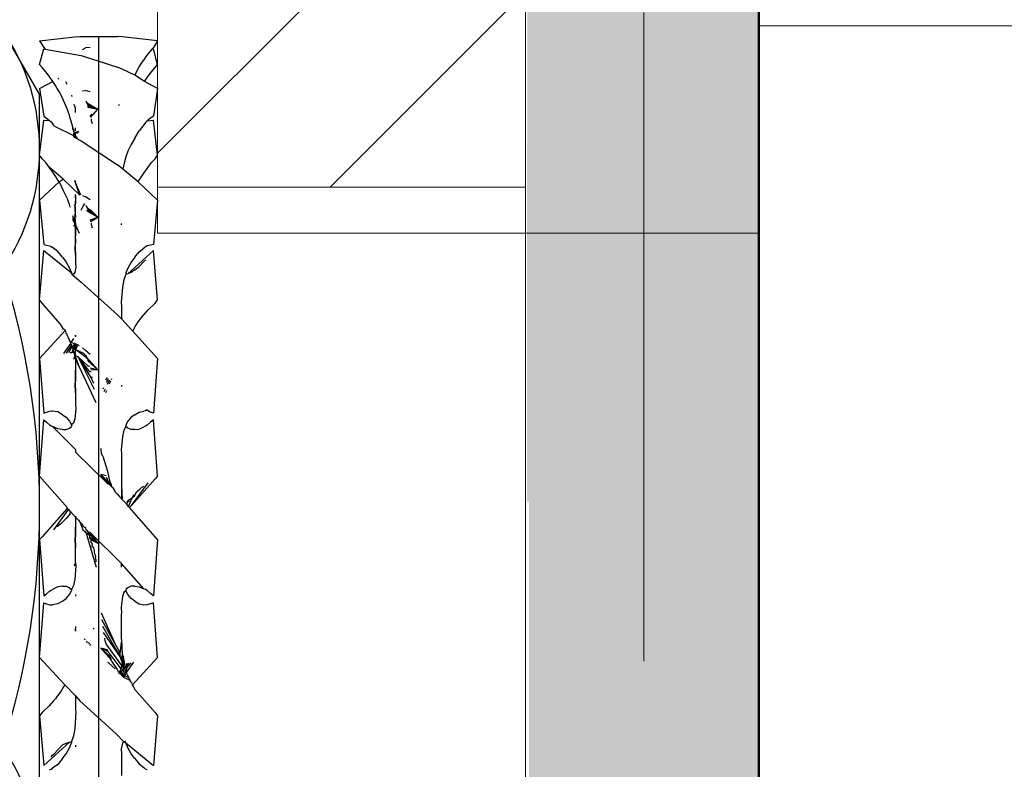
# Model space of a CAD drawing. Units: millimetres. Extents: x 386 to 1277, y -683 to -53.
# Drawn here: x 694 to 716, y -344 to -328 of the extents above; entities that cross this region are included whole.
import ezdxf

# ---------------------------------------------------------------- set-up
doc = ezdxf.new("R2010")
doc.units = ezdxf.units.MM
doc.linetypes.add('DASHED', pattern=[0.2067, 0.1654, -0.0413])
doc.linetypes.add('Čárkovaná', pattern=[28.222222, 14.111111, -14.111111])
for name, color, linetype, lineweight in [('_WCP detail tenka', 7, 'Continuous', 18), ('CF_srafa_013', 150, 'Continuous', 13), ('KOTY', 7, 'Continuous', 15), ('OCELOVE PRVKY', 7, 'Continuous', 15), ('Srafy_013', 8, 'Continuous', 13)]:
    doc.layers.add(name, color=color, linetype=linetype, lineweight=lineweight)
doc.layers.add('Comapacfoam_050', color=7, linetype='Continuous', lineweight=50, true_color=0xff4f1a)
doc.layers.add('SKRYTÁ', color=8, linetype='Continuous', plot=False)
doc.styles.add('Arial', font='arial.ttf', dxfattribs={"height": 6.5})
doc.dimstyles.new('PH 1_4', dxfattribs={"dimtxt": 6.5, "dimasz": 3.5, "dimexe": 2.25, "dimexo": 2, "dimgap": 0.8, "dimtad": 1, "dimdec": 0, "dimzin": 0, "dimdsep": 46, "dimtxsty": 'Arial', "dimblk": 'OBLIQUE', "dimcen": 2.5, "dimclrd": 256, "dimclre": 256, "dimclrt": 256, "dimadec": 0, "dimazin": 2, "dimtfac": 1, "dimtdec": 0, "dimtofl": 0, "dimtmove": 2, "dimatfit": 2, "dimldrblk": 'OBLIQUE', "dimfxl": 4, "dimfxlon": 1, "dimtfillclr": 256, "dimtolj": 1, "dimtzin": 0, "dimlwd": -1, "dimlwe": -1, "dimarcsym": 0})

# ---------------------------------------------------------------- blocks, each defined once
blk = doc.blocks.new('_Oblique')
at = {"layer": '_WCP detail tenka', "linetype": 'ByBlock', "lineweight": -2}
blk.add_line((-0.5, -0.5), (0.5, 0.5), dxfattribs=at)
blk = doc.blocks.new('*D96')
at = {"layer": 'Defpoints', "color": 0}
for p in [(710.476, -288.556), (445.436, -338.584), (675.476, -338.584)]:
    blk.add_point(p, dxfattribs=at)
at = {"layer": 'KOTY'}
for p, q in [((708.476, -288.556), (443.186, -288.556)), ((445.436, -288.556), (445.436, -338.584)), ((673.476, -338.584), (443.186, -338.584))]:
    blk.add_line(p, q, dxfattribs=at)
at = {"layer": 'KOTY', "xscale": 3.5, "yscale": 3.5, "zscale": 3.5}
for p, rotation in [((445.436, -288.556), 90), ((445.436, -338.584), 270)]:
    blk.add_blockref('_Oblique', p, dxfattribs=dict(at, rotation=rotation))
at = {"layer": 'KOTY', "insert": (441.317, -313.57), "char_height": 6.5, "attachment_point": 5, "rotation": 90, "style": 'Arial'}
blk.add_mtext('\\A1;50', dxfattribs=at)
blk = doc.blocks.new('*D100')
at = {"layer": 'Defpoints', "color": 0}
for p in [(697.395, -288.556), (430.461, -488.556), (697.395, -488.556)]:
    blk.add_point(p, dxfattribs=at)
at = {"layer": 'KOTY'}
for p, q in [((695.395, -288.556), (428.211, -288.556)), ((430.461, -288.556), (430.461, -488.556)), ((695.395, -488.556), (428.211, -488.556))]:
    blk.add_line(p, q, dxfattribs=at)
at = {"layer": 'KOTY', "xscale": 3.5, "yscale": 3.5, "zscale": 3.5}
for p, rotation in [((430.461, -288.556), 90), ((430.461, -488.556), 270)]:
    blk.add_blockref('_Oblique', p, dxfattribs=dict(at, rotation=rotation))
at = {"layer": 'KOTY', "insert": (426.342, -388.556), "char_height": 6.5, "attachment_point": 5, "rotation": 90, "style": 'Arial'}
blk.add_mtext('\\A1;200', dxfattribs=at)
blk = doc.blocks.new('PROPASIV Block D200')
at = {"layer": 'CF_srafa_013'}
h = blk.add_hatch(dxfattribs=at)
h.set_pattern_fill('HONEY', color=256, scale=3)
h.set_pattern_definition([(0, (-675.765, 488.5565), (14.2875, 8.24889), [9.525, -19.05]), (120, (-675.765, 488.5565), (-14.2875, 8.24889), [9.525, -19.05]), (60, (-675.765, 488.5565), (3e-08, 16.497784), [-19.05, 9.525])])
h.paths.add_polyline_path([(6, 0), (6, 200), (190, 200), (200, 190), (200, 0)])
h.paths.add_polyline_path([(41.571, 111.19), (41.571, 98.853), (170.429, 98.853), (170.429, 111.19)], flags=24)
at = {"layer": 'Comapacfoam_050'}
blk.add_line((6, 200), (6, 0), dxfattribs=at)
blk = doc.blocks.new('VEJIROVA PODLOZKA M 12')
for p, q in [((2034.019, 31.445), (2034.787, 31.538)), ((2034.787, 31.538), (2034.893, 31.54)), ((2034.893, 31.54), (2035.711, 31.54)), ((2035.817, 31.538), (2035.711, 31.54)), ((2036.585, 31.445), (2035.817, 31.538)), ((2034.019, 31.445), (2034.111, 31.302)), ((2034.019, 30.936), (2034.111, 31.273)), ((2034.111, 31.302), (2034.142, 31.267)), ((2034.111, 31.273), (2034.142, 31.267)), ((2034.95, 31.259), (2035.019, 31.294)), ((2035.116, 31.306), (2035.019, 31.294)), ((2036.493, 31.302), (2036.462, 31.267)), ((2036.462, 31.267), (2036.493, 31.273)), ((2036.585, 31.445), (2036.493, 31.302)), ((2036.585, 30.936), (2036.493, 31.273)), ((2034.142, 31.267), (2034.92, 31.128)), ((2034.92, 31.128), (2035.711, 30.874)), ((2036.322, 31.095), (2036.282, 31.038)), ((2036.36, 31.146), (2036.322, 31.095)), ((2036.432, 31.234), (2036.36, 31.146)), ((2036.462, 31.267), (2036.432, 31.234)), ((2034.073, 30.867), (2034.019, 30.936)), ((2034.153, 30.777), (2034.073, 30.867)), ((2035.817, 30.829), (2035.711, 30.874)), ((2036.089, 30.7), (2036.181, 30.879)), ((2036.181, 30.879), (2036.282, 31.038)), ((2036.451, 30.777), (2036.531, 30.867)), ((2036.531, 30.867), (2036.585, 30.936)), ((2034.227, 30.678), (2034.153, 30.777)), ((2034.306, 30.565), (2034.227, 30.678)), ((2034.411, 30.623), (2034.439, 30.638)), ((2036.089, 30.7), (2035.817, 30.829)), ((2036.298, 30.565), (2036.089, 30.7)), ((2036.298, 30.565), (2036.377, 30.678)), ((2036.377, 30.678), (2036.451, 30.777)), ((2034.019, 30.408), (2034.306, 30.565)), ((2034.321, 30.543), (2034.306, 30.565)), ((2034.364, 30.478), (2034.321, 30.543)), ((2034.403, 30.41), (2034.364, 30.478)), ((2034.62, 30.499), (2034.591, 30.553)), ((2036.585, 30.408), (2036.298, 30.565)), ((2034.019, 30.408), (2034.111, 29.808)), ((2034.441, 30.345), (2034.403, 30.41)), ((2034.476, 30.278), (2034.441, 30.345)), ((2034.509, 30.214), (2034.476, 30.278)), ((2034.54, 30.148), (2034.509, 30.214)), ((2034.726, 30.234), (2034.717, 30.263)), ((2034.95, 30.364), (2035.019, 30.366)), ((2035.116, 30.339), (2035.019, 30.366)), ((2036.585, 30.408), (2036.493, 29.808)), ((2034.569, 30.084), (2034.54, 30.148)), ((2034.595, 30.019), (2034.569, 30.084)), ((2034.621, 29.956), (2034.595, 30.019)), ((2034.802, 29.985), (2034.77, 30.06)), ((2035.024, 30.145), (2035.038, 30.104)), ((2035.038, 30.104), (2035.057, 30.071)), ((2035.038, 30.104), (2035.282, 29.963)), ((2035.057, 30.071), (2035.068, 30.033)), ((2035.282, 29.963), (2035.057, 30.071)), ((2035.057, 30.071), (2035.282, 29.963)), ((2035.068, 30.033), (2035.068, 30.004)), ((2035.068, 30.033), (2035.282, 29.963)), ((2035.068, 30.004), (2035.282, 29.963)), ((2035.752, 30.06), (2035.731, 30.038)), ((2034.111, 29.808), (2034.171, 29.764)), ((2034.644, 29.892), (2034.621, 29.956)), ((2034.666, 29.829), (2034.644, 29.892)), ((2034.685, 29.767), (2034.666, 29.829)), ((2034.802, 29.887), (2034.802, 29.985)), ((2035.12, 29.825), (2035.152, 29.853)), ((2035.12, 29.825), (2035.133, 29.791)), ((2035.133, 29.791), (2035.18, 29.845)), ((2035.152, 29.853), (2035.18, 29.845)), ((2035.18, 29.845), (2035.282, 29.963)), ((2036.493, 29.808), (2036.432, 29.763)), ((2034.019, 28.958), (2034.111, 29.724)), ((2034.111, 29.724), (2034.233, 29.716)), ((2034.171, 29.764), (2034.233, 29.716)), ((2034.233, 29.716), (2034.267, 29.684)), ((2034.267, 29.684), (2034.3, 29.647)), ((2034.342, 29.594), (2034.3, 29.647)), ((2034.342, 29.594), (2034.758, 29.387)), ((2034.704, 29.704), (2034.685, 29.767)), ((2034.731, 29.602), (2034.704, 29.704)), ((2034.74, 29.562), (2034.731, 29.602)), ((2034.763, 29.503), (2034.74, 29.562)), ((2034.74, 29.527), (2034.74, 29.562)), ((2034.768, 29.456), (2034.74, 29.562)), ((2034.763, 29.483), (2034.74, 29.562)), ((2035.14, 29.755), (2035.139, 29.718)), ((2035.139, 29.718), (2035.163, 29.651)), ((2036.282, 29.622), (2036.181, 29.492)), ((2036.322, 29.67), (2036.282, 29.622)), ((2036.36, 29.708), (2036.322, 29.67)), ((2036.432, 29.763), (2036.36, 29.708)), ((2036.36, 29.708), (2036.493, 29.724)), ((2036.585, 28.958), (2036.493, 29.724)), ((2034.763, 29.503), (2034.74, 29.527)), ((2034.752, 29.501), (2034.74, 29.527)), ((2034.758, 29.387), (2034.766, 29.42)), ((2034.771, 29.355), (2034.758, 29.387)), ((2034.768, 29.456), (2034.763, 29.503)), ((2034.766, 29.42), (2034.768, 29.456)), ((2034.766, 29.42), (2034.802, 29.451)), ((2034.766, 29.42), (2034.771, 29.355)), ((2034.768, 29.456), (2034.782, 29.349)), ((2034.771, 29.355), (2034.802, 29.337)), ((2034.802, 29.34), (2034.778, 29.425)), ((2034.778, 29.425), (2034.785, 29.347)), ((2034.791, 29.389), (2034.778, 29.425)), ((2034.802, 29.34), (2034.791, 29.389)), ((2034.806, 29.355), (2034.791, 29.389)), ((2034.791, 29.389), (2034.836, 29.319)), ((2034.802, 29.377), (2034.794, 29.342)), ((2034.799, 29.356), (2034.795, 29.466)), ((2034.802, 29.493), (2034.802, 29.553)), ((2034.802, 29.451), (2034.868, 29.481)), ((2034.802, 29.413), (2034.802, 29.451)), ((2034.802, 29.337), (2034.802, 29.451)), ((2034.806, 29.355), (2034.829, 29.323)), ((2034.828, 29.435), (2034.868, 29.481)), ((2034.831, 29.46), (2034.869, 29.48)), ((2034.834, 29.456), (2034.869, 29.479)), ((2036.089, 29.332), (2036.181, 29.492)), ((2034.802, 29.337), (2034.92, 29.271)), ((2034.92, 29.271), (2035.711, 28.749)), ((2036.006, 29.197), (2035.937, 29.045)), ((2036.089, 29.332), (2036.006, 29.197)), ((2034.073, 28.881), (2034.019, 28.958)), ((2035.895, 28.926), (2035.851, 28.762)), ((2035.937, 29.045), (2035.895, 28.926)), ((2036.531, 28.881), (2036.585, 28.958)), ((2034.153, 28.799), (2034.073, 28.881)), ((2034.227, 28.701), (2034.153, 28.799)), ((2035.831, 28.655), (2035.711, 28.749)), ((2035.851, 28.762), (2035.831, 28.655)), ((2036.377, 28.701), (2036.451, 28.799)), ((2036.451, 28.799), (2036.531, 28.881)), ((2034.321, 28.569), (2034.227, 28.701)), ((2034.531, 28.439), (2034.227, 28.701)), ((2034.364, 28.508), (2034.321, 28.569)), ((2034.403, 28.44), (2034.364, 28.508)), ((2036.163, 28.38), (2035.831, 28.655)), ((2036.201, 28.44), (2036.24, 28.508)), ((2036.24, 28.508), (2036.283, 28.569)), ((2036.283, 28.569), (2036.377, 28.701)), ((2034.019, 27.983), (2034.441, 28.38)), ((2034.441, 28.38), (2034.403, 28.44)), ((2034.441, 28.38), (2034.531, 28.439)), ((2034.476, 28.314), (2034.441, 28.38)), ((2034.509, 28.254), (2034.476, 28.314)), ((2034.89, 28.094), (2034.531, 28.439)), ((2034.903, 28.097), (2034.787, 28.405)), ((2034.802, 28.359), (2034.802, 28.411)), ((2034.89, 28.094), (2034.802, 28.359)), ((2034.918, 28.095), (2034.802, 28.359)), ((2036.163, 28.38), (2036.201, 28.44)), ((2036.585, 27.983), (2036.163, 28.38)), ((2034.54, 28.189), (2034.509, 28.254)), ((2034.569, 28.13), (2034.54, 28.189)), ((2034.595, 28.067), (2034.569, 28.13)), ((2034.621, 28.009), (2034.595, 28.067)), ((2034.802, 28.033), (2034.802, 28.106)), ((2034.802, 28.077), (2034.802, 28.033)), ((2034.95, 28.086), (2035.019, 28.056)), ((2034.019, 27.983), (2034.111, 27.016)), ((2034.644, 27.946), (2034.621, 28.009)), ((2034.666, 27.889), (2034.644, 27.946)), ((2034.685, 27.828), (2034.666, 27.889)), ((2034.802, 27.921), (2034.778, 27.87)), ((2034.778, 27.87), (2034.802, 27.882)), ((2034.802, 27.835), (2034.778, 27.87)), ((2034.802, 28.033), (2034.802, 27.995)), ((2034.802, 27.995), (2034.802, 27.921)), ((2034.802, 27.921), (2034.802, 27.962)), ((2034.802, 27.882), (2034.802, 27.921)), ((2034.944, 27.807), (2034.968, 27.851)), ((2034.968, 27.851), (2035.002, 27.911)), ((2035.116, 27.993), (2035.019, 28.056)), ((2035.024, 27.876), (2035.038, 27.836)), ((2036.585, 27.983), (2036.493, 27.016)), ((2034.768, 27.538), (2034.74, 27.64)), ((2034.763, 27.561), (2034.74, 27.64)), ((2034.772, 27.655), (2034.802, 27.688)), ((2034.777, 27.589), (2034.802, 27.647)), ((2034.797, 27.63), (2034.793, 27.835)), ((2034.798, 27.761), (2034.796, 27.802)), ((2034.802, 27.763), (2034.802, 27.835)), ((2034.802, 27.688), (2034.802, 27.763)), ((2034.802, 27.647), (2034.802, 27.688)), ((2034.802, 27.647), (2034.802, 27.603)), ((2034.919, 27.763), (2034.944, 27.807)), ((2035.038, 27.836), (2035.057, 27.799)), ((2035.038, 27.836), (2035.282, 27.61)), ((2035.068, 27.738), (2035.045, 27.763)), ((2035.134, 27.763), (2035.057, 27.799)), ((2035.057, 27.799), (2035.282, 27.61)), ((2035.134, 27.763), (2035.068, 27.738)), ((2035.068, 27.762), (2035.282, 27.61)), ((2035.068, 27.738), (2035.282, 27.61)), ((2035.282, 27.61), (2035.134, 27.763)), ((2034.766, 27.512), (2034.74, 27.576)), ((2034.802, 27.444), (2034.758, 27.42)), ((2034.766, 27.512), (2034.77, 27.561)), ((2034.766, 27.512), (2034.806, 27.471)), ((2034.768, 27.538), (2034.79, 27.395)), ((2034.77, 27.561), (2034.777, 27.589)), ((2034.802, 27.394), (2034.778, 27.504)), ((2034.778, 27.504), (2034.79, 27.395)), ((2034.802, 27.414), (2034.778, 27.504)), ((2034.791, 27.461), (2034.778, 27.504)), ((2034.779, 27.501), (2034.79, 27.454)), ((2034.806, 27.471), (2034.779, 27.481)), ((2034.786, 27.484), (2034.79, 27.454)), ((2034.802, 27.414), (2034.791, 27.461)), ((2034.806, 27.418), (2034.791, 27.461)), ((2034.791, 27.461), (2034.875, 27.264)), ((2034.801, 27.446), (2034.792, 26.949)), ((2034.802, 27.368), (2034.798, 27.583)), ((2034.802, 27.525), (2034.802, 27.567)), ((2034.806, 27.471), (2034.802, 27.525)), ((2034.802, 27.404), (2034.806, 27.471)), ((2034.806, 27.418), (2034.875, 27.264)), ((2035.12, 27.558), (2035.282, 27.61)), ((2035.12, 27.558), (2035.133, 27.522)), ((2035.133, 27.522), (2035.282, 27.61)), ((2035.14, 27.486), (2035.139, 27.453)), ((2035.139, 27.453), (2035.163, 27.38)), ((2035.802, 27.449), (2035.802, 27.477)), ((2034.802, 27.368), (2034.79, 27.395)), ((2034.802, 27.404), (2034.802, 27.368)), ((2034.802, 27.027), (2034.802, 27.368)), ((2034.111, 27.016), (2034.171, 27.003)), ((2034.171, 27.003), (2034.233, 26.989)), ((2034.233, 26.989), (2034.267, 26.974)), ((2034.802, 27.141), (2034.792, 26.949)), ((2034.792, 26.949), (2034.802, 27.027)), ((2036.36, 26.988), (2036.322, 26.969)), ((2036.432, 27.003), (2036.36, 26.988)), ((2036.493, 27.016), (2036.432, 27.003)), ((2034.019, 25.813), (2034.111, 26.89)), ((2034.111, 26.89), (2034.709, 26.4)), ((2034.267, 26.974), (2034.3, 26.952)), ((2034.412, 26.868), (2034.3, 26.952)), ((2034.515, 26.74), (2034.412, 26.868)), ((2034.792, 26.949), (2034.802, 26.784)), ((2034.802, 26.784), (2034.792, 26.949)), ((2034.802, 26.784), (2034.802, 26.619)), ((2035.937, 26.382), (2036.493, 26.89)), ((2036.089, 26.74), (2036.181, 26.858)), ((2036.181, 26.858), (2036.282, 26.938)), ((2036.322, 26.969), (2036.282, 26.938)), ((2036.585, 25.813), (2036.493, 26.89)), ((2034.515, 26.74), (2034.598, 26.636)), ((2034.598, 26.636), (2034.667, 26.506)), ((2034.802, 26.619), (2034.809, 26.527)), ((2036.006, 26.636), (2035.937, 26.506)), ((2036.089, 26.74), (2036.006, 26.636)), ((2036.181, 26.544), (2036.282, 26.647)), ((2036.322, 26.682), (2036.282, 26.647)), ((2034.667, 26.506), (2034.709, 26.4)), ((2034.717, 26.373), (2034.709, 26.4)), ((2034.753, 26.376), (2034.717, 26.373)), ((2034.717, 26.373), (2034.92, 26.199)), ((2034.782, 26.407), (2034.753, 26.376)), ((2034.809, 26.527), (2034.782, 26.407)), ((2035.895, 26.372), (2035.851, 26.247)), ((2035.937, 26.506), (2035.895, 26.4)), ((2035.895, 26.4), (2035.895, 26.372)), ((2035.937, 26.382), (2035.895, 26.372)), ((2036.006, 26.409), (2035.937, 26.382)), ((2036.089, 26.465), (2036.006, 26.409)), ((2036.089, 26.465), (2036.181, 26.544)), ((2034.92, 26.199), (2035.711, 25.488)), ((2035.851, 26.247), (2035.822, 26.089)), ((2035.822, 26.089), (2035.795, 25.763)), ((2034.073, 25.74), (2034.019, 25.813)), ((2034.465, 25.295), (2034.073, 25.74)), ((2035.795, 25.763), (2035.802, 25.669)), ((2036.377, 25.595), (2036.531, 25.74)), ((2036.531, 25.74), (2036.585, 25.813)), ((2035.802, 25.669), (2035.802, 25.434)), ((2036.235, 25.432), (2036.377, 25.595)), ((2034.484, 25.267), (2034.465, 25.295)), ((2035.803, 25.397), (2035.711, 25.488)), ((2035.802, 25.434), (2035.803, 25.397)), ((2036.04, 25.139), (2035.803, 25.397)), ((2036.095, 25.234), (2036.128, 25.28)), ((2036.128, 25.28), (2036.163, 25.335)), ((2036.163, 25.335), (2036.201, 25.382)), ((2036.201, 25.382), (2036.235, 25.432)), ((2034.019, 24.539), (2034.58, 25.156)), ((2034.54, 25.18), (2034.484, 25.267)), ((2034.58, 25.156), (2034.54, 25.18)), ((2034.595, 25.083), (2034.58, 25.156)), ((2034.595, 25.083), (2034.624, 25.032)), ((2036.064, 25.18), (2036.04, 25.139)), ((2036.585, 24.539), (2036.04, 25.139)), ((2036.064, 25.18), (2036.095, 25.234)), ((2034.695, 24.874), (2034.54, 24.647)), ((2034.644, 24.987), (2034.624, 25.032)), ((2034.668, 24.94), (2034.644, 24.987)), ((2034.695, 24.874), (2034.668, 24.94)), ((2034.678, 24.915), (2034.668, 24.94)), ((2034.695, 24.874), (2034.678, 24.915)), ((2034.714, 24.902), (2034.678, 24.915)), ((2034.695, 24.874), (2034.714, 24.902)), ((2034.709, 24.837), (2034.695, 24.874)), ((2034.714, 24.902), (2034.736, 24.933)), ((2034.779, 24.847), (2034.714, 24.902)), ((2034.736, 24.933), (2034.762, 24.972)), ((2034.765, 24.82), (2034.796, 24.879)), ((2034.826, 24.841), (2034.779, 24.847)), ((2034.8, 25.016), (2034.799, 25.047)), ((2034.802, 25.048), (2034.802, 25.013)), ((2034.709, 24.837), (2034.595, 24.656)), ((2034.718, 24.792), (2034.644, 24.664)), ((2034.685, 24.67), (2034.721, 24.673)), ((2034.718, 24.792), (2034.709, 24.837)), ((2034.747, 24.785), (2034.709, 24.837)), ((2034.741, 24.75), (2034.718, 24.792)), ((2034.721, 24.673), (2034.749, 24.72)), ((2034.757, 24.692), (2034.721, 24.673)), ((2034.768, 24.668), (2034.721, 24.673)), ((2034.768, 24.668), (2034.74, 24.752)), ((2034.763, 24.685), (2034.74, 24.752)), ((2034.741, 24.75), (2034.778, 24.792)), ((2034.749, 24.72), (2034.741, 24.75)), ((2034.808, 24.727), (2034.741, 24.75)), ((2034.778, 24.792), (2034.747, 24.785)), ((2034.768, 24.668), (2034.749, 24.72)), ((2034.757, 24.692), (2034.749, 24.72)), ((2034.768, 24.668), (2034.757, 24.692)), ((2034.778, 24.792), (2034.765, 24.82)), ((2034.765, 24.765), (2034.778, 24.792)), ((2034.784, 24.631), (2034.768, 24.668)), ((2034.786, 24.603), (2034.768, 24.668)), ((2034.768, 24.668), (2034.79, 24.571)), ((2034.778, 24.792), (2034.826, 24.841)), ((2034.793, 24.767), (2034.778, 24.792)), ((2034.802, 24.548), (2034.778, 24.637)), ((2034.778, 24.637), (2034.79, 24.571)), ((2034.802, 24.556), (2034.778, 24.637)), ((2034.791, 24.594), (2034.778, 24.637)), ((2034.808, 24.727), (2034.793, 24.767)), ((2034.802, 24.536), (2034.798, 24.838)), ((2034.802, 24.742), (2034.838, 24.826)), ((2034.808, 24.727), (2034.842, 24.821)), ((2035.028, 24.559), (2034.808, 24.727)), ((2034.977, 24.649), (2034.808, 24.727)), ((2034.817, 24.773), (2034.839, 24.825)), ((2034.887, 24.816), (2034.826, 24.841)), ((2034.95, 24.775), (2035.019, 24.717)), ((2034.977, 24.649), (2035.024, 24.604)), ((2035.116, 24.628), (2035.019, 24.717)), ((2034.019, 24.539), (2034.111, 23.353)), ((2034.786, 24.603), (2034.758, 24.519)), ((2034.784, 24.631), (2034.786, 24.603)), ((2034.802, 24.543), (2034.786, 24.603)), ((2034.802, 24.569), (2034.786, 24.603)), ((2034.859, 24.576), (2034.786, 24.603)), ((2034.79, 24.571), (2034.789, 24.598)), ((2034.802, 24.548), (2034.79, 24.571)), ((2034.802, 24.536), (2034.79, 24.571)), ((2034.802, 24.556), (2034.791, 24.594)), ((2034.806, 24.548), (2034.791, 24.594)), ((2034.791, 24.594), (2034.875, 24.362)), ((2034.8, 24.573), (2034.792, 24.002)), ((2034.802, 24.569), (2034.802, 24.543)), ((2034.875, 24.362), (2034.802, 24.543)), ((2034.802, 24.543), (2034.802, 24.062)), ((2034.806, 24.548), (2034.875, 24.362)), ((2035.214, 23.866), (2034.859, 24.576)), ((2035.139, 24.125), (2034.859, 24.576)), ((2035.108, 24.253), (2034.859, 24.576)), ((2034.859, 24.576), (2035.074, 24.374)), ((2035.028, 24.559), (2035.024, 24.604)), ((2035.057, 24.537), (2035.024, 24.604)), ((2035.028, 24.559), (2035.057, 24.537)), ((2035.038, 24.571), (2035.282, 24.296)), ((2035.057, 24.537), (2035.068, 24.489)), ((2035.057, 24.537), (2035.282, 24.296)), ((2035.068, 24.506), (2035.282, 24.296)), ((2035.068, 24.489), (2035.282, 24.296)), ((2036.585, 24.539), (2036.493, 23.353)), ((2034.802, 24.245), (2034.792, 24.002)), ((2034.875, 24.362), (2035.242, 23.583)), ((2035.074, 24.374), (2035.107, 24.38)), ((2035.139, 24.249), (2035.108, 24.253)), ((2035.12, 24.336), (2035.282, 24.296)), ((2035.133, 24.304), (2035.282, 24.296)), ((2034.802, 24.062), (2034.792, 24.002)), ((2034.792, 24.002), (2034.802, 23.796)), ((2034.802, 23.796), (2034.792, 24.002)), ((2035.169, 24.126), (2035.139, 24.125)), ((2035.194, 23.998), (2035.139, 24.125)), ((2035.477, 24.12), (2035.448, 24.067)), ((2035.506, 24.094), (2035.468, 24.02)), ((2035.533, 24.07), (2035.488, 23.973)), ((2035.559, 24.046), (2035.531, 23.979)), ((2035.559, 24.046), (2035.549, 24.022)), ((2035.583, 24.101), (2035.572, 24.077)), ((2034.802, 23.796), (2034.802, 23.558)), ((2035.409, 23.905), (2035.392, 23.871)), ((2035.441, 23.872), (2035.413, 23.813)), ((2035.471, 23.84), (2035.451, 23.792)), ((2035.805, 23.934), (2035.806, 23.962)), ((2034.111, 23.353), (2034.171, 23.373)), ((2034.171, 23.373), (2034.233, 23.395)), ((2034.233, 23.395), (2034.267, 23.399)), ((2034.267, 23.399), (2034.3, 23.394)), ((2034.412, 23.379), (2034.3, 23.394)), ((2034.515, 23.318), (2034.412, 23.379)), ((2034.809, 23.446), (2034.782, 23.219)), ((2034.802, 23.558), (2034.809, 23.446)), ((2036.089, 23.318), (2036.181, 23.375)), ((2036.181, 23.375), (2036.282, 23.394)), ((2036.322, 23.403), (2036.282, 23.394)), ((2036.361, 23.423), (2036.322, 23.403)), ((2036.361, 23.423), (2036.432, 23.373)), ((2036.493, 23.353), (2036.432, 23.373)), ((2034.019, 21.98), (2034.111, 23.205)), ((2034.111, 23.205), (2034.171, 23.155)), ((2034.171, 23.155), (2034.233, 23.1)), ((2034.515, 23.318), (2034.598, 23.262)), ((2034.598, 23.262), (2034.667, 23.174)), ((2034.667, 23.174), (2034.709, 23.096)), ((2034.782, 23.219), (2034.753, 23.13)), ((2035.937, 23.174), (2035.895, 23.096)), ((2036.006, 23.262), (2035.937, 23.174)), ((2036.089, 23.318), (2036.006, 23.262)), ((2036.432, 23.155), (2036.36, 23.089)), ((2036.493, 23.205), (2036.432, 23.155)), ((2036.585, 21.98), (2036.493, 23.205)), ((2034.233, 23.1), (2034.267, 23.078)), ((2034.267, 23.078), (2034.3, 23.064)), ((2034.412, 23.009), (2034.3, 23.064)), ((2034.802, 22.564), (2034.3, 23.064)), ((2034.515, 22.994), (2034.412, 23.009)), ((2034.515, 22.994), (2034.598, 22.994)), ((2034.598, 22.994), (2034.667, 23.027)), ((2034.667, 23.027), (2034.709, 23.064)), ((2034.753, 23.13), (2034.709, 23.096)), ((2034.709, 23.096), (2034.709, 23.064)), ((2035.851, 22.978), (2035.822, 22.844)), ((2035.895, 23.064), (2035.851, 22.978)), ((2035.895, 23.096), (2035.895, 23.064)), ((2035.937, 23.027), (2035.895, 23.064)), ((2036.006, 22.994), (2035.937, 23.027)), ((2036.089, 22.994), (2036.006, 22.994)), ((2036.089, 22.994), (2036.181, 23.005)), ((2036.181, 23.005), (2036.282, 23.051)), ((2036.322, 23.065), (2036.282, 23.051)), ((2036.36, 23.089), (2036.322, 23.065)), ((2035.822, 22.844), (2035.795, 22.544)), ((2034.802, 22.564), (2034.802, 22.501)), ((2035.501, 21.813), (2034.802, 22.501)), ((2035.362, 22.464), (2035.355, 22.58)), ((2035.795, 22.544), (2035.802, 22.485)), ((2035.396, 22.415), (2035.362, 22.464)), ((2035.396, 22.415), (2035.498, 22.087)), ((2035.802, 22.485), (2035.802, 21.487)), ((2035.498, 22.087), (2035.53, 21.911)), ((2034.019, 21.98), (2034.624, 21.29)), ((2035.501, 21.813), (2035.35, 22.019)), ((2035.465, 21.986), (2035.35, 22.019)), ((2035.579, 21.753), (2035.35, 22.019)), ((2035.566, 21.775), (2035.35, 22.019)), ((2035.547, 21.801), (2035.35, 22.019)), ((2035.536, 21.821), (2035.35, 22.019)), ((2035.498, 21.903), (2035.471, 21.954)), ((2035.484, 21.93), (2035.471, 21.954)), ((2035.498, 21.903), (2035.484, 21.93)), ((2035.509, 21.872), (2035.498, 21.903)), ((2035.536, 21.827), (2035.509, 21.872)), ((2035.53, 21.911), (2035.552, 21.851)), ((2035.552, 21.851), (2035.577, 21.809)), ((2036.016, 21.343), (2036.531, 21.922)), ((2036.585, 21.98), (2036.531, 21.922)), ((2035.566, 21.775), (2035.501, 21.813)), ((2035.536, 21.827), (2035.566, 21.775)), ((2035.547, 21.801), (2035.536, 21.827)), ((2035.566, 21.775), (2035.547, 21.801)), ((2035.579, 21.749), (2035.566, 21.775)), ((2035.577, 21.809), (2035.579, 21.749)), ((2035.608, 21.73), (2035.579, 21.749)), ((2035.608, 21.73), (2035.662, 21.64)), ((2035.662, 21.64), (2035.684, 21.615)), ((2035.705, 21.595), (2035.662, 21.64)), ((2035.802, 21.781), (2035.813, 21.48)), ((2036.016, 21.343), (2036.377, 21.834)), ((2036.087, 21.562), (2036.128, 21.639)), ((2036.128, 21.639), (2036.201, 21.701)), ((2036.201, 21.701), (2036.235, 21.732)), ((2036.235, 21.732), (2036.283, 21.766)), ((2035.705, 21.595), (2035.743, 21.554)), ((2035.705, 21.595), (2035.728, 21.58)), ((2035.728, 21.58), (2035.743, 21.554)), ((2035.743, 21.554), (2035.802, 21.487)), ((2035.917, 21.374), (2035.802, 21.487)), ((2035.919, 21.412), (2035.96, 21.465)), ((2035.919, 21.412), (2035.966, 21.434)), ((2035.953, 21.32), (2036.029, 21.507)), ((2035.96, 21.465), (2036.029, 21.507)), ((2035.966, 21.434), (2035.96, 21.465)), ((2036.029, 21.507), (2036.064, 21.579)), ((2036.029, 21.507), (2036.087, 21.562)), ((2034.611, 21.269), (2034.073, 20.659)), ((2034.65, 21.261), (2034.321, 20.815)), ((2034.611, 21.269), (2034.624, 21.29)), ((2034.611, 21.269), (2034.65, 21.261)), ((2034.692, 21.213), (2034.65, 21.261)), ((2034.685, 21.169), (2034.692, 21.213)), ((2034.692, 21.213), (2034.802, 21.089)), ((2035.919, 21.412), (2035.917, 21.374)), ((2035.953, 21.32), (2035.917, 21.374)), ((2035.973, 21.298), (2035.953, 21.32)), ((2035.973, 21.298), (2036.016, 21.343)), ((2036.585, 20.601), (2035.973, 21.298)), ((2034.54, 21.002), (2034.476, 20.942)), ((2034.595, 21.06), (2034.54, 21.002)), ((2034.644, 21.115), (2034.595, 21.06)), ((2034.685, 21.169), (2034.644, 21.115)), ((2034.799, 21.112), (2034.792, 20.643)), ((2034.866, 21.021), (2034.802, 21.089)), ((2034.802, 21.089), (2034.802, 20.675)), ((2034.866, 21.021), (2034.893, 20.99)), ((2034.893, 20.99), (2034.966, 20.801)), ((2034.95, 20.932), (2034.893, 20.99)), ((2034.476, 20.942), (2034.403, 20.879)), ((2034.802, 20.898), (2034.792, 20.643)), ((2034.95, 20.932), (2034.958, 20.897)), ((2034.958, 20.897), (2035.02, 20.854)), ((2034.985, 20.783), (2034.966, 20.801)), ((2035.02, 20.854), (2034.981, 20.877)), ((2035.033, 20.739), (2034.985, 20.783)), ((2035.016, 20.769), (2034.985, 20.783)), ((2035.028, 20.814), (2035.02, 20.854)), ((2035.028, 20.814), (2035.057, 20.78)), ((2035.038, 20.806), (2035.282, 20.523)), ((2035.086, 20.754), (2035.057, 20.78)), ((2035.057, 20.78), (2035.282, 20.523)), ((2034.019, 20.601), (2034.073, 20.659)), ((2034.019, 20.601), (2034.111, 19.376)), ((2034.802, 20.675), (2034.792, 20.643)), ((2034.792, 20.643), (2034.802, 20.427)), ((2034.802, 20.427), (2034.792, 20.643)), ((2035.033, 20.739), (2035.016, 20.769)), ((2035.074, 20.71), (2035.033, 20.739)), ((2035.033, 20.739), (2035.249, 20)), ((2035.068, 20.76), (2035.282, 20.523)), ((2035.074, 20.71), (2035.086, 20.754)), ((2035.107, 20.68), (2035.074, 20.71)), ((2035.116, 20.754), (2035.086, 20.754)), ((2035.108, 20.628), (2035.107, 20.68)), ((2035.12, 20.651), (2035.108, 20.628)), ((2035.139, 20.595), (2035.108, 20.628)), ((2035.282, 20.523), (2035.116, 20.754)), ((2035.802, 20.078), (2035.116, 20.754)), ((2035.12, 20.651), (2035.282, 20.523)), ((2035.139, 20.595), (2035.282, 20.523)), ((2035.139, 20.538), (2035.139, 20.595)), ((2036.585, 20.601), (2036.493, 19.376)), ((2034.802, 20.096), (2034.802, 20.427)), ((2035.169, 20.51), (2035.139, 20.538)), ((2035.163, 20.447), (2035.169, 20.51)), ((2035.194, 20.42), (2035.163, 20.447)), ((2035.212, 20.367), (2035.194, 20.42)), ((2035.214, 20.325), (2035.212, 20.367)), ((2035.23, 20.27), (2035.214, 20.325)), ((2035.23, 20.27), (2035.231, 20.224)), ((2035.244, 20.166), (2035.231, 20.224)), ((2035.244, 20.166), (2035.242, 20.116)), ((2034.802, 20.096), (2034.772, 20.033)), ((2034.772, 20.033), (2034.807, 20.068)), ((2034.809, 20.037), (2034.782, 19.737)), ((2034.802, 20.096), (2034.809, 20.037)), ((2035.802, 20.001), (2035.802, 20.078)), ((2036.282, 19.53), (2035.802, 20.078)), ((2034.782, 19.737), (2034.753, 19.603)), ((2034.233, 19.481), (2034.267, 19.503)), ((2034.267, 19.503), (2034.3, 19.517)), ((2034.412, 19.572), (2034.3, 19.517)), ((2034.515, 19.587), (2034.412, 19.572)), ((2034.515, 19.587), (2034.598, 19.587)), ((2034.598, 19.587), (2034.667, 19.554)), ((2034.667, 19.554), (2034.709, 19.517)), ((2034.753, 19.603), (2034.709, 19.517)), ((2034.709, 19.517), (2034.709, 19.485)), ((2035.937, 19.554), (2035.895, 19.517)), ((2035.895, 19.517), (2035.895, 19.485)), ((2036.006, 19.587), (2035.937, 19.554)), ((2036.089, 19.587), (2036.006, 19.587)), ((2036.089, 19.587), (2036.181, 19.576)), ((2036.181, 19.576), (2036.282, 19.53)), ((2036.322, 19.516), (2036.282, 19.53)), ((2036.36, 19.492), (2036.322, 19.516)), ((2036.432, 19.426), (2036.36, 19.492)), ((2034.111, 19.376), (2034.171, 19.425)), ((2034.171, 19.425), (2034.233, 19.481)), ((2034.515, 19.263), (2034.598, 19.319)), ((2034.598, 19.319), (2034.667, 19.407)), ((2034.667, 19.407), (2034.709, 19.485)), ((2034.802, 19.405), (2034.802, 19.372)), ((2035.822, 19.362), (2035.795, 19.135)), ((2035.851, 19.451), (2035.822, 19.362)), ((2035.895, 19.485), (2035.851, 19.451)), ((2035.937, 19.407), (2035.895, 19.485)), ((2036.006, 19.319), (2035.937, 19.407)), ((2036.089, 19.263), (2036.006, 19.319)), ((2036.493, 19.376), (2036.432, 19.426)), ((2034.019, 18.041), (2034.111, 19.228)), ((2034.111, 19.228), (2034.171, 19.208)), ((2034.171, 19.208), (2034.233, 19.186)), ((2034.233, 19.186), (2034.267, 19.182)), ((2034.267, 19.182), (2034.3, 19.186)), ((2034.412, 19.202), (2034.3, 19.186)), ((2034.515, 19.263), (2034.412, 19.202)), ((2035.795, 19.135), (2035.802, 18.996)), ((2036.089, 19.263), (2036.181, 19.205)), ((2036.181, 19.205), (2036.282, 19.186)), ((2036.322, 19.178), (2036.282, 19.186)), ((2036.36, 19.181), (2036.322, 19.178)), ((2036.432, 19.208), (2036.36, 19.181)), ((2036.493, 19.228), (2036.432, 19.208)), ((2036.585, 18.041), (2036.493, 19.228)), ((2035.666, 18.317), (2035.362, 18.998)), ((2035.666, 18.317), (2035.373, 18.853)), ((2035.802, 18.429), (2035.802, 18.996)), ((2034.798, 18.709), (2034.794, 18.62)), ((2034.802, 18.642), (2034.802, 18.613)), ((2035.196, 18.678), (2035.184, 18.654)), ((2035.779, 18.044), (2035.39, 18.715)), ((2034.995, 18.419), (2035.007, 18.446)), ((2035.779, 18.044), (2035.41, 18.582)), ((2035.441, 18.398), (2035.435, 18.455)), ((2035.802, 18.429), (2035.797, 18.369)), ((2035.802, 18.429), (2035.815, 18.102)), ((2035.041, 18.374), (2035.055, 18.401)), ((2035.066, 18.351), (2035.08, 18.376)), ((2035.092, 18.326), (2035.107, 18.351)), ((2035.119, 18.3), (2035.134, 18.324)), ((2035.503, 18.171), (2035.35, 18.237)), ((2035.497, 18.201), (2035.35, 18.237)), ((2035.536, 18.075), (2035.35, 18.237)), ((2035.579, 17.976), (2035.35, 18.237)), ((2035.566, 18.01), (2035.35, 18.237)), ((2035.547, 18.044), (2035.35, 18.237)), ((2035.536, 18.075), (2035.35, 18.237)), ((2035.465, 18.332), (2035.441, 18.398)), ((2035.802, 17.869), (2035.465, 18.332)), ((2035.729, 18.218), (2035.666, 18.317)), ((2035.771, 18.115), (2035.729, 18.218)), ((2035.771, 18.115), (2035.797, 18.369)), ((2035.797, 18.369), (2035.815, 18.102)), ((2034.019, 18.041), (2034.564, 17.442)), ((2035.503, 18.171), (2035.497, 18.201)), ((2035.503, 18.171), (2035.784, 17.791)), ((2035.547, 18.044), (2035.536, 18.075)), ((2035.536, 18.075), (2035.566, 18.01)), ((2035.566, 18.01), (2035.547, 18.044)), ((2035.579, 17.961), (2035.566, 18.01)), ((2035.779, 18.044), (2035.771, 18.115)), ((2035.779, 18.044), (2035.788, 18.02)), ((2035.793, 17.99), (2035.779, 18.044)), ((2035.788, 18.02), (2035.844, 18.053)), ((2035.788, 18.02), (2035.793, 17.99)), ((2035.815, 18.102), (2035.802, 18.034)), ((2035.802, 18.034), (2035.844, 18.053)), ((2035.804, 17.991), (2035.844, 18.053)), ((2035.815, 18.102), (2035.844, 18.053)), ((2035.823, 17.938), (2035.844, 18.053)), ((2035.875, 17.891), (2035.844, 18.053)), ((2035.86, 17.886), (2035.844, 18.053)), ((2036.585, 18.041), (2036.035, 17.445)), ((2035.501, 17.935), (2035.597, 17.846)), ((2035.579, 17.961), (2035.705, 17.779)), ((2035.597, 17.846), (2035.662, 17.794)), ((2035.705, 17.779), (2035.744, 17.703)), ((2035.784, 17.791), (2035.761, 17.74)), ((2035.784, 17.791), (2035.773, 17.765)), ((2035.802, 17.843), (2035.784, 17.791)), ((2035.824, 17.785), (2035.787, 17.709)), ((2035.793, 17.99), (2035.798, 17.964)), ((2035.793, 17.99), (2035.823, 17.938)), ((2035.798, 17.964), (2035.811, 17.911)), ((2035.811, 17.911), (2035.802, 17.843)), ((2035.811, 17.911), (2035.802, 17.869)), ((2035.802, 17.869), (2035.802, 17.843)), ((2035.802, 17.843), (2035.832, 17.824)), ((2035.823, 17.938), (2035.811, 17.911)), ((2035.811, 17.911), (2035.852, 17.851)), ((2035.812, 17.877), (2035.835, 17.804)), ((2035.817, 17.873), (2035.829, 17.83)), ((2035.852, 17.851), (2035.823, 17.938)), ((2035.845, 17.802), (2035.824, 17.785)), ((2035.824, 17.785), (2035.833, 17.721)), ((2035.832, 17.824), (2035.845, 17.802)), ((2035.852, 17.851), (2035.845, 17.802)), ((2035.875, 17.806), (2035.845, 17.802)), ((2035.857, 17.773), (2035.845, 17.802)), ((2035.852, 17.851), (2035.875, 17.891)), ((2035.852, 17.851), (2035.875, 17.806)), ((2035.875, 17.806), (2035.96, 17.917)), ((2035.875, 17.806), (2035.919, 17.911)), ((2035.875, 17.806), (2035.895, 17.741)), ((2035.917, 17.816), (2035.895, 17.741)), ((2035.908, 17.709), (2036.064, 17.934)), ((2035.917, 17.816), (2036.009, 17.924)), ((2035.761, 17.74), (2035.744, 17.703)), ((2035.744, 17.703), (2035.774, 17.682)), ((2035.773, 17.765), (2035.761, 17.74)), ((2035.787, 17.709), (2035.761, 17.74)), ((2035.773, 17.765), (2035.787, 17.709)), ((2035.787, 17.709), (2035.774, 17.682)), ((2035.774, 17.682), (2035.802, 17.652)), ((2035.787, 17.709), (2035.813, 17.677)), ((2035.813, 17.677), (2035.802, 17.652)), ((2035.802, 17.652), (2035.841, 17.608)), ((2035.833, 17.721), (2035.813, 17.677)), ((2035.847, 17.668), (2035.813, 17.677)), ((2035.847, 17.668), (2035.822, 17.629)), ((2035.866, 17.644), (2035.841, 17.608)), ((2035.841, 17.608), (2035.982, 17.544)), ((2035.846, 17.749), (2035.857, 17.773)), ((2035.908, 17.709), (2035.846, 17.749)), ((2035.872, 17.708), (2035.847, 17.668)), ((2035.866, 17.644), (2035.847, 17.668)), ((2035.89, 17.679), (2035.866, 17.644)), ((2035.964, 17.585), (2035.866, 17.644)), ((2035.895, 17.741), (2035.872, 17.708)), ((2035.908, 17.709), (2035.89, 17.679)), ((2035.908, 17.709), (2035.895, 17.741)), ((2035.925, 17.671), (2035.908, 17.709)), ((2035.925, 17.671), (2035.936, 17.641)), ((2035.964, 17.585), (2035.936, 17.641)), ((2035.964, 17.585), (2035.982, 17.544)), ((2034.54, 17.401), (2034.509, 17.347)), ((2034.564, 17.442), (2034.54, 17.401)), ((2034.564, 17.442), (2034.802, 17.205)), ((2036.009, 17.498), (2035.982, 17.544)), ((2036.009, 17.498), (2036.035, 17.445)), ((2036.064, 17.401), (2036.035, 17.445)), ((2036.091, 17.341), (2036.064, 17.401)), ((2034.364, 17.142), (2034.321, 17.094)), ((2034.403, 17.198), (2034.364, 17.142)), ((2034.441, 17.245), (2034.403, 17.198)), ((2034.476, 17.301), (2034.441, 17.245)), ((2034.509, 17.347), (2034.476, 17.301)), ((2034.802, 17.205), (2034.802, 16.918)), ((2034.802, 17.205), (2034.893, 17.093)), ((2036.12, 17.314), (2036.091, 17.341)), ((2036.091, 17.341), (2036.531, 16.84)), ((2034.227, 16.986), (2034.073, 16.84)), ((2034.321, 17.094), (2034.227, 16.986)), ((2034.893, 17.093), (2035.684, 16.381)), ((2034.073, 16.84), (2034.019, 16.767)), ((2034.019, 16.767), (2034.111, 15.69)), ((2034.802, 16.731), (2034.782, 16.492)), ((2034.802, 16.918), (2034.809, 16.818)), ((2034.809, 16.818), (2034.802, 16.78)), ((2034.802, 16.78), (2034.802, 16.731)), ((2036.585, 16.767), (2036.493, 15.69)), ((2036.531, 16.84), (2036.585, 16.767)), ((2034.753, 16.333), (2034.709, 16.208)), ((2034.782, 16.492), (2034.753, 16.333)), ((2035.684, 16.381), (2035.851, 16.205)), ((2034.111, 15.69), (2034.667, 16.199)), ((2034.515, 16.137), (2034.326, 15.934)), ((2034.515, 16.137), (2034.598, 16.172)), ((2034.598, 16.172), (2034.667, 16.199)), ((2034.598, 15.945), (2034.667, 16.075)), ((2034.667, 16.199), (2034.709, 16.208)), ((2034.667, 16.075), (2034.709, 16.181)), ((2034.709, 16.208), (2034.709, 16.181)), ((2034.802, 16.132), (2034.802, 16.092)), ((2035.822, 16.174), (2035.795, 16.054)), ((2035.851, 16.205), (2035.822, 16.174)), ((2035.887, 16.208), (2035.851, 16.205)), ((2035.851, 16.205), (2035.895, 16.181)), ((2035.895, 16.181), (2035.887, 16.208)), ((2035.937, 16.075), (2035.895, 16.181)), ((2035.895, 16.181), (2036.493, 15.69)), ((2036.006, 15.945), (2035.937, 16.075)), ((2034.267, 15.879), (2034.3, 15.91)), ((2034.3, 15.91), (2034.326, 15.934)), ((2034.515, 15.841), (2034.598, 15.945)), ((2035.795, 16.054), (2035.802, 15.939)), ((2035.802, 15.939), (2035.802, 15.472)), ((2036.089, 15.841), (2036.006, 15.945)), ((2034.412, 15.713), (2034.3, 15.629)), ((2034.515, 15.841), (2034.412, 15.713)), ((2036.089, 15.841), (2036.181, 15.723)), ((2036.181, 15.723), (2036.282, 15.642)), ((2036.322, 15.612), (2036.282, 15.642)), ((2034.233, 15.591), (2034.267, 15.607)), ((2034.267, 15.607), (2034.3, 15.629)), ((2036.36, 15.593), (2036.322, 15.612))]:
    blk.add_line(p, q)
at = {"layer": 'SKRYTÁ'}
blk.add_line((2035.302, 31.54), (2035.302, 11.041), dxfattribs=at)
blk = doc.blocks.new('*U147')
blk.add_lwpolyline([(-10.392, 9.996), (-10.392, 0.804), (-9, 0), (9, 0), (10.392, 0.804), (10.392, 9.996), (9, 10.8), (-9, 10.8)], close=True)
for centre, radius, start, end in [((-7.794, 6.2), 4.6, 55.6158, 124.3842), ((0, -6.396), 17.196, 72.412, 107.588), ((7.794, 6.2), 4.6, 55.6158, 124.3842)]:
    blk.add_arc(centre, radius, start, end)

msp = doc.modelspace()

# ---------------------------------------------------------------- hatches: boundary and pattern name
at = {"layer": 'Srafy_013', "linetype": 'DASHED'}
h = msp.add_hatch(dxfattribs=at)
h.set_pattern_fill('STIPPLE', color=256, scale=0.2, style=0)
h.set_pattern_definition([(0, (28.9145, 0.1016), (0, 5.08), [0, -5.08]), (0, (30.54, 0.203), (0, 5.08), [0, -5.08]), (0, (29.6257, 1.321), (0, 5.08), [0, -5.08]), (0, (30.7433, 2.1336), (0, 5.08), [0, -5.08]), (0, (29.4225, 2.4384), (0, 5.08), [0, -5.08]), (0, (29.829, 3.6576), (0, 5.08), [0, -5.08]), (0, (29.1177, 4.572), (0, 5.08), [0, -5.08]), (0, (30.7433, 4.4704), (0, 5.08), [0, -5.08]), (0, (31.9625, 4.6736), (0, 5.08), [0, -5.08]), (0, (32.572, 3.4544), (0, 5.08), [0, -5.08]), (0, (33.588, 3.353), (0, 5.08), [0, -5.08]), (0, (33.588, 1.524), (0, 5.08), [0, -5.08]), (0, (32.6737, 0.9144), (0, 5.08), [0, -5.08]), (0, (31.2513, 1.219), (0, 5.08), [0, -5.08]), (0, (32.1657, 2.1336), (0, 5.08), [0, -5.08]), (0, (31.2513, 3.048), (0, 5.08), [0, -5.08]), (0, (33.385, 0.203), (0, 5.08), [0, -5.08])])
h.paths.add_polyline_path([(705.363, -618.446), (707.973, -618.446), (707.974, -438.445), (705.476, -438.446), (705.407, -438.446)])
h.paths.add_polyline_path([(707.973, -618.446), (710.476, -618.446), (710.476, -488.448), (710.476, -438.445), (707.974, -438.445)])
h.paths.add_polyline_path([(705.432, -338.419), (707.975, -338.418), (707.975, -234.631), (705.458, -232.783)])
h.paths.add_polyline_path([(707.975, -338.418), (710.476, -338.418), (710.476, -288.448), (710.476, -236.467), (707.975, -234.631)])
h.paths.add_polyline_path([(705.476, -438.446), (707.974, -438.445), (707.975, -338.418), (705.476, -338.419)])
h.paths.add_polyline_path([(707.974, -438.445), (710.476, -438.445), (710.476, -338.418), (707.975, -338.418)])
h.paths.add_polyline_path([(707.975, -234.631), (707.976, -158.446), (710.476, -158.448), (710.476, -236.467)])
h.paths.add_polyline_path([(707.975, -234.631), (707.976, -158.448), (705.476, -158.448), (705.458, -232.783)])
at = {"layer": 'Srafy_013'}
h = msp.add_hatch(dxfattribs=at)
h.set_pattern_fill('ANSI31', color=256)
h.paths.add_polyline_path([(697.395, -430.889), (697.395, -429.439), (697.395, -428.911), (697.395, -428.402), (697.395, -348.711), (697.395, -348.202), (697.395, -347.674), (697.395, -346.224), (697.395, -345.584), (705.395, -345.584), (705.395, -431.584), (697.395, -431.584)])
h.paths.add_polyline_path([(697.395, -330.889), (697.395, -329.439), (697.395, -328.911), (697.395, -328.402), (697.395, -288.556), (705.395, -288.556), (705.395, -331.584), (697.395, -331.584)])
h.paths.add_polyline_path([(697.395, -446.224), (697.395, -445.584), (705.395, -445.584), (705.395, -488.556), (697.395, -488.556), (697.395, -448.711), (697.395, -448.202), (697.395, -447.674)])

# ---------------------------------------------------------------- linework, layer by layer
at = {"layer": 'OCELOVE PRVKY'}
for p, q in [((697.395, -331.584), (705.395, -331.584)), ((697.395, -331.584), (697.395, -332.584)), ((705.395, -331.584), (705.395, -332.584)), ((710.476, -332.584), (697.395, -332.584)), ((705.395, -332.584), (705.395, -345.584))]:
    msp.add_line(p, q, dxfattribs=at)
for points in [[(697.395, -288.556), (705.395, -288.556), (705.395, -331.692)], [(697.395, -331.692), (697.395, -288.556)]]:
    msp.add_lwpolyline(points, dxfattribs=at)
at = {"layer": 'Srafy_013', "linetype": 'Čárkovaná'}
msp.add_line((707.976, -158.448), (707.973, -618.446), dxfattribs=at)

# ---------------------------------------------------------------- block references
for name, p in [('PROPASIV Block D200', (704.476, -488.556)), ('VEJIROVA PODLOZKA M 12', (-1339.19, -359.847))]:
    msp.add_blockref(name, p)
at = {"rotation": 270}
msp.add_blockref('*U147', (684.028, -338.556), dxfattribs=at)

# ---------------------------------------------------------------- dimensions: what is measured, and where the dimension line sits
at = {"layer": 'KOTY'}
for base, p1, p2, picture, middle in [((430.461, -488.556), (697.395, -288.556), (697.395, -488.556), '*D100', (426.342, -388.556)), ((445.436, -338.584), (710.476, -288.556), (675.476, -338.584), '*D96', (441.317, -313.57))]:
    dim = msp.add_linear_dim(base=base, p1=p1, p2=p2, angle=90, dimstyle='PH 1_4', override={"dimtmove": 0, "dimatfit": 3, "dimfxl": 1, "dimfxlon": 0}, dxfattribs=at)
    dim.commit()
    dim.dimension.update_dxf_attribs({"geometry": picture, "text_midpoint": middle})

doc.saveas('drawing.dxf')
